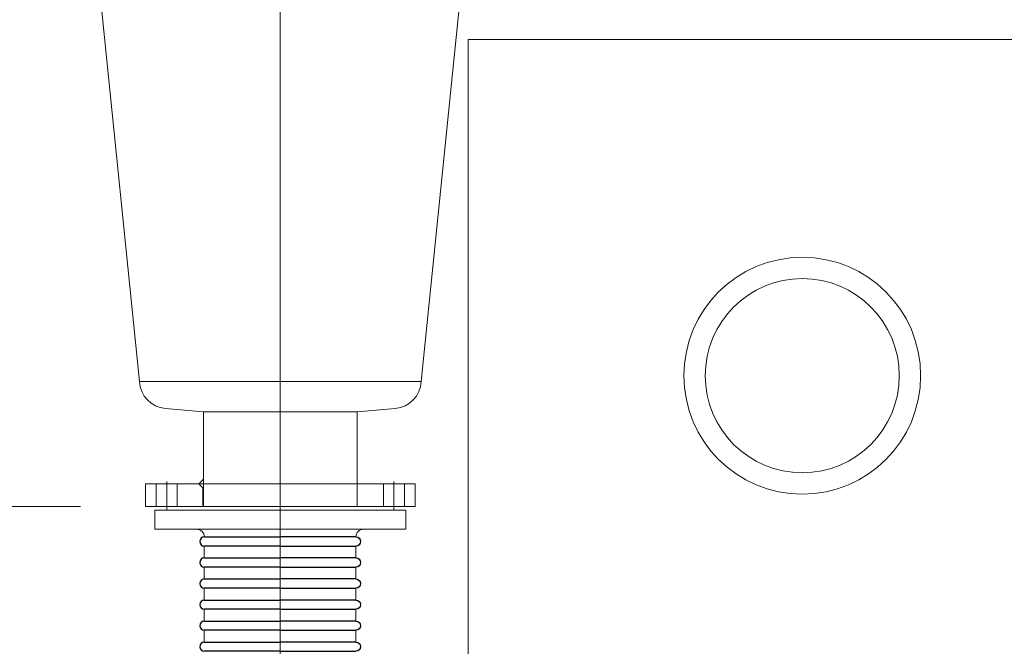
# Model space of a CAD drawing. Units: millimetres. Extents: x 0 to 925, y -1073 to 560.
# Drawn here: x 254 to 295, y 247 to 273 of the extents above; entities that cross this region are included whole.
import ezdxf

# ---------------------------------------------------------------- set-up
doc = ezdxf.new("R2010")
doc.units = ezdxf.units.MM
doc.styles.add('Roman', font='romans')
doc.dimstyles.new('ISO-25', dxfattribs={"dimscale": 30, "dimtxt": 0.09, "dimasz": 0.09, "dimexe": 0.09, "dimexo": 0.09, "dimgap": 0.09, "dimtad": 0, "dimtih": 1, "dimtoh": 1, "dimdsep": 46, "dimtxsty": 'Standard', "dimcen": 1, "dimclrd": 256, "dimclre": 256, "dimclrt": 256, "dimadec": 0, "dimazin": 0, "dimtfac": 1, "dimtmove": 0, "dimatfit": 3, "dimfxl": 1, "dimlwd": 13, "dimlwe": 13, "dimarcsym": 0})

# ---------------------------------------------------------------- blocks, each defined once
blk = doc.blocks.new('*U35')
for p, q in [((-1.48, 0.191), (1.672, 0.191)), ((1.672, -0.191), (-1.48, -0.191))]:
    blk.add_line(p, q)
blk.add_arc((-1.48, 0), 0.191, 90, 270)
blk = doc.blocks.new('*U36')
at = {"color": 0, "linetype": 'ByBlock', "lineweight": -2, "transparency": 16777216}
for p in [(0, 0), (0, -0.875), (0, -1.749), (0, -2.624), (0, -3.498), (0, -4.373)]:
    blk.add_blockref('*U35', p, dxfattribs=at)
blk = doc.blocks.new('*U37')
for p, q in [((-1.48, 0.191), (1.672, 0.191)), ((1.672, -0.191), (-1.48, -0.191))]:
    blk.add_line(p, q)
blk.add_arc((-1.48, 0), 0.191, 90, 270)
blk = doc.blocks.new('*U38')
at = {"color": 0, "linetype": 'ByBlock', "lineweight": -2, "transparency": 16777216}
for p in [(0, 0), (0, -0.875), (0, -1.749), (0, -2.624), (0, -3.498), (0, -4.373)]:
    blk.add_blockref('*U37', p, dxfattribs=at)
blk = doc.blocks.new('*D221')
at = {"linetype": 'Continuous', "lineweight": 13, "transparency": 16777216}
for p, q in [((253.627, 291.738), (237.223, 291.738)), ((239.923, 289.038), (239.923, 279.318)), ((239.923, 255.068), (239.923, 264.789)), ((256.777, 252.368), (237.223, 252.368))]:
    blk.add_line(p, q, dxfattribs=at)
at = {"lineweight": 13, "transparency": 16777216}
for points in [[(239.473, 289.038), (240.373, 289.038), (239.923, 291.738)], [(239.473, 255.068), (240.373, 255.068), (239.923, 252.368)]]:
    blk.add_solid(points, dxfattribs=at)
at = {"layer": 'Defpoints', "color": 0, "lineweight": 13, "transparency": 16777216}
for p in [(239.923, 291.738), (256.327, 291.738), (259.477, 252.368)]:
    blk.add_point(p, dxfattribs=at)
at = {"lineweight": 13, "transparency": 16777216, "insert": (239.923, 272.053), "char_height": 2.7, "width": 13.05, "attachment_point": 5, "style": 'Roman'}
blk.add_mtext('39.37"\\P[1000mm]', dxfattribs=at)

msp = doc.modelspace()

# ---------------------------------------------------------------- linework, layer by layer
at = {"lineweight": 13}
for p, q in [((265.077, 293.539), (265.077, 221.916)), ((259.233, 257.565), (256.28, 286.541)), ((270.941, 257.565), (273.894, 286.541)), ((272.891, 271.786), (272.891, 244.501)), ((300.686, 271.786), (272.891, 271.786)), ((259.233, 257.565), (270.941, 257.565)), ((261.898, 256.305), (260.31, 256.444)), ((268.276, 256.305), (261.898, 256.305)), ((261.898, 252.368), (261.898, 256.305)), ((268.276, 256.305), (269.864, 256.444)), ((268.276, 252.368), (268.276, 256.305)), ((260.363, 253.414), (260.363, 252.25)), ((261.701, 253.313), (261.898, 253.51)), ((269.811, 253.414), (269.811, 252.25)), ((259.477, 253.313), (259.477, 252.368)), ((259.477, 253.313), (270.697, 253.313)), ((259.929, 253.313), (259.929, 252.368)), ((260.796, 253.313), (260.796, 252.368)), ((261.701, 253.313), (261.898, 253.116)), ((261.859, 253.156), (261.859, 252.368)), ((269.378, 253.313), (269.378, 252.368)), ((270.244, 253.313), (270.244, 252.368)), ((270.697, 252.368), (270.697, 253.313)), ((259.477, 252.368), (270.697, 252.368)), ((259.87, 252.217), (270.303, 252.217)), ((259.87, 252.217), (259.87, 251.429)), ((270.205, 252.368), (259.969, 252.368)), ((270.303, 251.429), (270.303, 252.217)), ((259.87, 251.429), (270.303, 251.429)), ((265.077, 251.429), (265.077, 251.11)), ((261.925, 250.727), (261.925, 250.236)), ((265.077, 250.236), (265.077, 250.727)), ((265.077, 250.727), (265.077, 250.236)), ((268.229, 250.727), (268.229, 250.236)), ((261.925, 249.853), (261.925, 249.361)), ((265.077, 249.361), (265.077, 249.853)), ((265.077, 249.853), (265.077, 249.361)), ((268.229, 249.853), (268.229, 249.361)), ((261.925, 248.978), (261.925, 248.487)), ((265.077, 248.487), (265.077, 248.978)), ((265.077, 248.978), (265.077, 248.487)), ((268.229, 248.978), (268.229, 248.487)), ((265.077, 248.487), (265.077, 248.766)), ((261.925, 248.104), (261.925, 247.612)), ((265.077, 247.612), (265.077, 248.104)), ((265.077, 248.104), (265.077, 247.612)), ((265.077, 247.612), (265.077, 248.104)), ((268.229, 248.104), (268.229, 247.612)), ((261.925, 247.229), (261.925, 246.738)), ((265.077, 246.738), (265.077, 247.229)), ((265.077, 247.229), (265.077, 246.738)), ((265.077, 246.738), (265.077, 247.229)), ((268.229, 247.229), (268.229, 246.738))]:
    msp.add_line(p, q, dxfattribs=at)
for radius in [4.921, 4.035]:
    msp.add_circle((286.788, 257.81), radius, dxfattribs=at)
for centre, radius, start, end in [((260.413, 257.621), 1.181, 182.7285, 265), ((269.761, 257.621), 1.181, 275, 357.2957), ((261.606, 251.11), 0.319, 360, 90), ((268.548, 251.11), 0.319, 90, 180)]:
    msp.add_arc(centre, radius, start, end, dxfattribs=at)

# ---------------------------------------------------------------- block references
msp.add_blockref('*U36', (263.406, 250.919), dxfattribs=at)
at = {"lineweight": 13, "extrusion": (0, 0, -1), "zscale": -1}
msp.add_blockref('*U38', (-266.749, 250.919), dxfattribs=at)

# ---------------------------------------------------------------- dimensions: what is measured, and where the dimension line sits
at = {"lineweight": 13}
dim = msp.add_linear_dim(base=(239.923, 291.738), p1=(259.477, 252.368), p2=(256.327, 291.738), angle=90, text='<>"\\P[1000mm]', dimstyle='ISO-25', override={"dimtxsty": 'Roman'}, dxfattribs=at)
dim.commit()
dim.dimension.update_dxf_attribs({"geometry": '*D221', "text_midpoint": (239.923, 272.053)})

doc.saveas('drawing.dxf')
